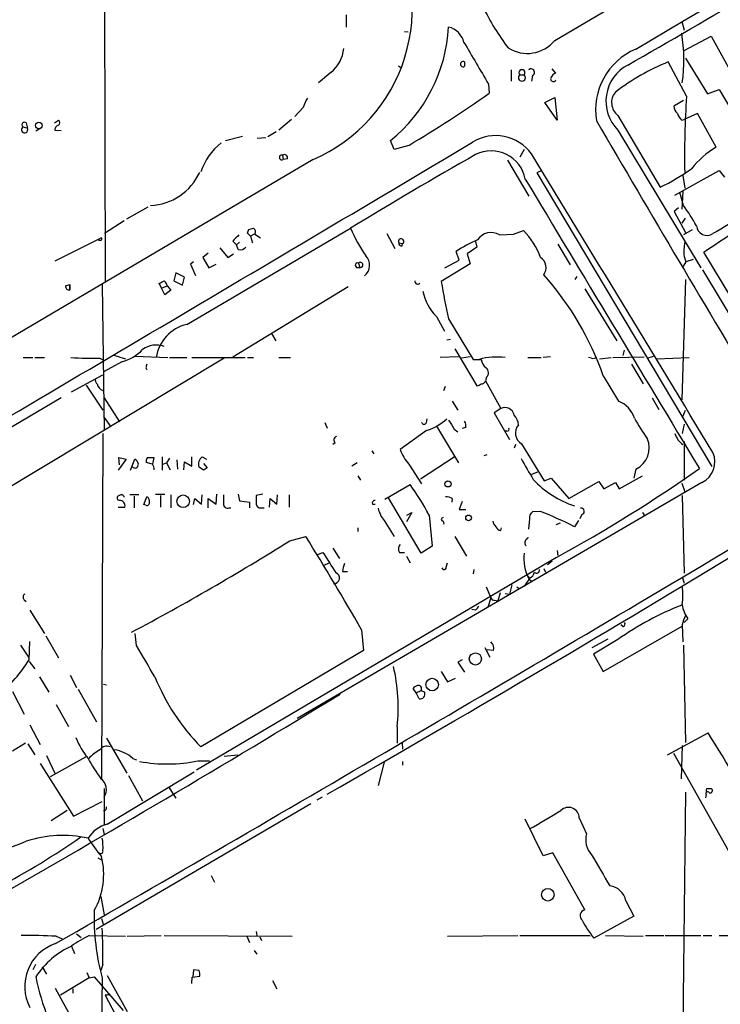
# Model space of a CAD drawing. Extents: x 5 to 1036, y 0 to 869.
# Drawn here: x 503 to 600, y 584 to 720 of the extents above; entities that cross this region are included whole.
import ezdxf

# ---------------------------------------------------------------- set-up
doc = ezdxf.new("R2010")
doc.units = 0
doc.header["$MEASUREMENT"] = 0
doc.layers.add('MAIN', color=5, linetype='CONTINUOUS')

msp = doc.modelspace()

# ---------------------------------------------------------------- linework, layer by layer
at = {"layer": 'MAIN'}
for p, q in [((514.5193, 787.0613), (514.7733, 683.8527)), ((576.834, 717.1267), (674.5393, 774.7847)), ((548.0473, 720.6827), (548.0473, 718.9893)), ((594.36, 719.7513), (594.6987, 718.566)), ((556.0907, 718.3967), (556.5987, 718.312)), ((594.6987, 715.772), (598.424, 717.7193)), ((598.424, 717.7193), (603.3347, 708.8293)), ((564.388, 714.1633), (564.388, 713.5707)), ((564.388, 714.1633), (564.388, 713.5707)), ((595.0373, 709.422), (592.4973, 714.1633)), ((594.868, 714.6713), (597.916, 709.7607)), ((545.9307, 712.724), (544.2373, 711.2847)), ((555.244, 713.6553), (555.5827, 713.4013)), ((570.8227, 713.0627), (570.8227, 711.5387)), ((576.4107, 713.232), (576.9187, 712.6393)), ((572.008, 712.3853), (572.6007, 712.3853)), ((573.786, 712.3007), (573.6167, 711.5387)), ((567.69, 711.1153), (567.7747, 709.8453)), ((597.916, 709.7607), (599.5247, 710.3533)), ((599.5247, 710.3533), (601.1333, 707.644)), ((575.4793, 708.5753), (576.834, 709.2527)), ((577.1727, 706.12), (575.4793, 708.5753)), ((576.834, 709.2527), (577.1727, 706.12)), ((594.614, 708.8293), (593.2593, 708.0673)), ((542.1207, 707.898), (540.9353, 706.628)), ((503.8513, 705.7813), (504.0207, 705.0193)), ((507.746, 705.7813), (508.3387, 706.12)), ((540.512, 706.2047), (538.734, 704.7653)), ((585.5547, 706.7973), (591.3967, 696.8913)), ((594.36, 706.12), (594.6987, 706.2047)), ((596.5613, 707.0513), (594.6987, 706.2047)), ((599.1013, 702.3947), (596.5613, 707.0513)), ((503.428, 705.1887), (504.0207, 705.0193)), ((505.8833, 705.0193), (505.206, 704.596)), ((507.8307, 704.7653), (508.6773, 704.6807)), ((538.3953, 704.5113), (537.21, 703.834)), ((585.5547, 704.7653), (596.9847, 685.7153)), ((531.368, 703.326), (533.7387, 703.9187)), ((535.7707, 703.6647), (536.956, 703.7493)), ((554.6513, 702.056), (554.1433, 703.326)), ((556.6833, 702.6487), (554.6513, 702.056)), ((572.6007, 702.056), (572.008, 701.04)), ((543.4753, 700.7013), (441.452, 640.5033)), ((539.242, 701.294), (539.3267, 700.7013)), ((539.9193, 700.786), (539.3267, 700.7013)), ((570.3147, 700.6167), (573.278, 695.6213)), ((575.056, 699.1773), (574.3787, 698.8387)), ((593.4287, 695.7907), (599.5247, 699.1773)), ((599.5247, 699.1773), (600.2867, 698.246)), ((574.3787, 698.8387), (598.5087, 658.2833)), ((594.5293, 698.5), (594.7833, 696.722)), ((594.5293, 696.2987), (594.36, 693.8433)), ((594.614, 694.3513), (594.106, 696.1293)), ((517.7367, 692.4887), (520.7, 694.182)), ((593.9367, 694.0127), (593.344, 693.5047)), ((593.344, 693.5047), (594.868, 690.626)), ((517.398, 692.2347), (514.6887, 690.4567)), ((594.4447, 691.896), (594.868, 692.5733)), ((526.034, 677.926), (548.64, 691.2187)), ((534.5853, 691.0493), (535.2627, 691.2187)), ((571.1613, 690.372), (572.516, 690.88)), ((595.7993, 690.9647), (594.614, 690.2873)), ((514.2653, 689.864), (507.8307, 686.6467)), ((514.096, 689.5253), (513.842, 689.5253)), ((532.384, 689.4407), (532.892, 688.9327)), ((534.8393, 690.118), (534.416, 690.5413)), ((535.3473, 690.372), (534.8393, 690.118)), ((534.8393, 690.118), (535.0933, 689.1867)), ((535.432, 690.372), (536.194, 689.864)), ((553.6353, 690.4567), (554.736, 688.4247)), ((569.214, 690.2873), (571.1613, 690.372)), ((530.606, 688.5093), (531.7067, 687.1547)), ((533.3153, 689.2713), (532.892, 688.9327)), ((533.146, 688.2553), (532.892, 688.9327)), ((555.3287, 689.1867), (555.8367, 689.102)), ((555.752, 688.7633), (555.8367, 689.102)), ((566.0813, 688.594), (564.7267, 687.6627)), ((565.912, 689.356), (566.0813, 688.594)), ((577.2573, 689.0173), (578.9507, 686.1387)), ((528.9973, 687.7473), (528.2353, 687.1547)), ((528.2353, 687.1547), (529.082, 685.7153)), ((531.7067, 687.1547), (532.4687, 687.6627)), ((561.6787, 685.7153), (563.626, 686.816)), ((563.626, 686.816), (563.2027, 688.0013)), ((564.7267, 687.6627), (565.15, 686.308)), ((594.6987, 687.324), (594.9527, 686.562)), ((595.9687, 686.9007), (594.9527, 686.562)), ((601.3027, 681.482), (597.408, 687.9167)), ((526.9653, 686.562), (526.542, 686.2233)), ((526.542, 686.2233), (527.2193, 684.6993)), ((529.082, 685.7153), (530.098, 686.2233)), ((549.4867, 685.8), (549.91, 685.8)), ((549.7407, 686.3927), (549.91, 685.8)), ((565.15, 686.308), (561.1707, 683.8527)), ((594.9527, 686.562), (594.4447, 685.7153)), ((597.2387, 685.4613), (609.346, 665.226)), ((524.51, 685.038), (524.256, 683.9373)), ((525.6953, 684.4453), (524.51, 685.038)), ((525.4413, 683.3447), (525.6953, 684.4453)), ((579.882, 684.53), (579.628, 684.1067)), ((594.4447, 667.512), (594.9527, 684.1067)), ((509.27, 683.26), (509.8627, 683.4293)), ((509.8627, 683.4293), (509.8627, 682.6673)), ((509.8627, 682.6673), (509.8627, 683.4293)), ((514.35, 683.4293), (514.604, 663.2787)), ((522.5627, 682.9213), (522.224, 683.5987)), ((522.5627, 682.9213), (523.3247, 683.26)), ((522.986, 681.99), (522.5627, 682.9213)), ((523.8327, 682.6673), (522.986, 681.99)), ((523.3247, 683.26), (523.8327, 682.6673)), ((524.256, 683.9373), (525.4413, 683.3447)), ((532.384, 673.4387), (548.3013, 683.1753)), ((580.9827, 682.8367), (585.3853, 675.64)), ((560.4933, 679.0267), (561.594, 676.9947)), ((562.1867, 678.688), (565.5733, 673.1)), ((537.718, 676.656), (538.3107, 675.64)), ((561.9327, 675.8093), (562.4407, 675.894)), ((563.0333, 674.5393), (566.0813, 669.4593)), ((531.1987, 673.2693), (496.1467, 652.1873)), ((503.428, 673.354), (504.7827, 673.354)), ((505.0367, 673.354), (506.3913, 673.354)), ((514.0113, 673.2693), (514.4347, 673.0153)), ((515.9587, 673.6927), (517.5673, 673.1847)), ((518.8373, 673.5233), (523.4093, 673.354)), ((523.6633, 673.354), (526.034, 673.354)), ((526.7113, 673.354), (534.0773, 673.354)), ((534.416, 673.354), (535.2627, 673.354)), ((538.734, 673.354), (540.3427, 673.354)), ((563.5413, 673.4387), (561.0013, 673.354)), ((565.15, 673.4387), (563.9647, 673.2693)), ((565.5733, 673.1), (566.674, 673.1)), ((573.1087, 673.354), (574.9713, 673.354)), ((576.2413, 673.4387), (575.2253, 673.354)), ((581.914, 673.2693), (581.4907, 673.354)), ((583.0147, 673.1847), (584.6233, 673.354)), ((584.8773, 673.354), (589.1953, 673.4387)), ((586.4013, 674.37), (586.232, 673.608)), ((589.6187, 673.2693), (590.4653, 673.5233)), ((590.8887, 673.1847), (595.376, 673.354)), ((517.0593, 672.7613), (514.604, 671.4067)), ((520.3613, 671.9147), (520.5307, 671.6607)), ((587.4173, 672.4227), (589.026, 669.7133)), ((510.1167, 668.6127), (514.4347, 670.9833)), ((567.436, 670.6447), (567.2667, 670.1367)), ((583.5227, 670.814), (585.6393, 667.3427)), ((512.1487, 669.544), (514.4347, 666.0727)), ((561.5093, 668.782), (561.7633, 669.3747)), ((567.2667, 670.1367), (569.3833, 666.3267)), ((508.6773, 667.766), (493.6913, 658.9607)), ((514.604, 667.766), (516.7207, 664.464)), ((590.296, 667.766), (591.2273, 666.1573)), ((562.6947, 667.3427), (563.4567, 666.0727)), ((569.3833, 666.3267), (568.452, 665.734)), ((514.604, 665.0567), (515.5353, 663.7867)), ((568.452, 665.734), (570.5687, 662.0087)), ((594.5293, 665.226), (594.868, 666.0727)), ((545.084, 664.3793), (545.4227, 663.6173)), ((559.1387, 664.3793), (559.2233, 664.8873)), ((560.4933, 663.8713), (563.5413, 658.7913)), ((564.5573, 663.702), (564.0493, 663.5327)), ((594.6987, 664.1253), (594.4447, 662.8553)), ((514.4347, 662.8553), (514.2653, 615.188)), ((559.1387, 663.2787), (555.498, 660.654)), ((562.9487, 663.448), (563.4567, 663.1093)), ((570.23, 663.194), (569.8913, 663.194)), ((546.5233, 661.5853), (546.1847, 661.3313)), ((571.4153, 661.3313), (571.246, 660.8233)), ((572.262, 661.416), (575.3947, 656.336)), ((594.6987, 661.7547), (594.6987, 656.4207)), ((516.7207, 658.5373), (516.636, 659.5533)), ((516.636, 659.5533), (517.652, 659.2993)), ((520.6153, 659.5533), (521.462, 659.5533)), ((521.462, 659.5533), (521.2927, 658.622)), ((522.6473, 659.638), (522.6473, 657.7753)), ((526.7113, 658.368), (526.7113, 659.638)), ((528.1507, 659.638), (528.7433, 659.2993)), ((551.6033, 660.4847), (551.8573, 660.0613)), ((558.292, 656.59), (562.9487, 659.638)), ((567.0973, 659.8073), (567.5207, 659.9767)), ((517.652, 659.2993), (516.5513, 657.7753)), ((518.2447, 657.7753), (518.8373, 659.2993)), ((521.2927, 658.622), (520.446, 658.876)), ((522.732, 658.622), (523.24, 658.7913)), ((523.6633, 659.4687), (523.24, 658.7913)), ((523.24, 658.7913), (523.748, 657.86)), ((524.6793, 659.2147), (524.764, 657.9447)), ((525.6107, 657.86), (525.6953, 658.9607)), ((525.6953, 658.9607), (526.7113, 658.368)), ((528.32, 657.7753), (527.7273, 658.1987)), ((528.32, 658.7067), (528.828, 658.114)), ((549.5713, 658.7913), (548.8093, 658.368)), ((556.6833, 658.622), (558.4613, 655.9127)), ((549.656, 657.0133), (549.9947, 656.4207)), ((574.4633, 657.5213), (573.6167, 657.1827)), ((585.724, 655.2353), (588.9413, 657.0133)), ((588.01, 657.9447), (587.756, 656.6747)), ((597.154, 656.082), (541.274, 623.4853)), ((553.3813, 653.796), (556.8527, 655.828)), ((575.3947, 656.336), (576.326, 656.6747)), ((576.326, 656.6747), (578.7813, 653.8807)), ((578.7813, 653.8807), (582.93, 656.2513)), ((582.93, 656.2513), (583.6073, 655.2353)), ((583.6073, 655.2353), (585.216, 656.082)), ((585.216, 656.082), (585.724, 655.2353)), ((594.36, 655.9973), (594.7833, 654.812)), ((519.43, 654.3887), (518.16, 654.3887)), ((518.7527, 654.2193), (518.7527, 652.6107)), ((520.1073, 653.034), (520.5307, 654.1347)), ((521.716, 654.4733), (522.986, 654.4733)), ((522.3933, 654.304), (522.3933, 652.6953)), ((523.8327, 654.3887), (523.8327, 652.6107)), ((528.066, 653.1187), (528.1507, 654.3887)), ((530.098, 653.1187), (530.1827, 654.4733)), ((533.146, 654.4733), (533.3153, 653.542)), ((536.5327, 654.4733), (535.6013, 654.304)), ((538.48, 653.1187), (538.5647, 654.3887)), ((540.1733, 654.3887), (540.1733, 652.6953)), ((594.4447, 654.304), (594.6987, 643.5513)), ((516.7207, 653.6267), (516.4667, 653.7113)), ((516.5513, 652.6953), (517.4827, 652.6953)), ((520.3613, 652.9493), (520.1073, 653.034)), ((526.9653, 653.034), (527.1347, 653.8807)), ((527.1347, 653.8807), (528.066, 653.1187)), ((528.9973, 652.6107), (528.9973, 653.8807)), ((528.9973, 653.8807), (530.098, 653.1187)), ((533.3153, 653.542), (534.67, 653.3727)), ((534.67, 653.3727), (534.67, 652.6107)), ((537.464, 652.6953), (537.5487, 653.8807)), ((537.5487, 653.8807), (538.48, 653.1187)), ((551.688, 653.1187), (552.0267, 653.1187)), ((558.3767, 646.3453), (553.8893, 653.9653)), ((562.6947, 653.8807), (562.61, 653.3727)), ((564.0493, 653.4573), (563.626, 652.3567)), ((531.876, 652.6107), (532.13, 652.6107)), ((536.448, 652.6107), (536.702, 652.6107)), ((557.1067, 651.9333), (556.3447, 650.6633)), ((556.4293, 651.5947), (557.1067, 651.9333)), ((559.4773, 651.5947), (559.9007, 647.2767)), ((563.626, 652.3567), (564.5573, 652.3567)), ((574.8867, 652.1027), (573.786, 652.018)), ((580.5593, 651.6793), (580.3053, 651.0867)), ((588.9413, 651.9333), (589.28, 651.4253)), ((553.2967, 650.8327), (554.6513, 648.6313)), ((561.4247, 650.748), (561.5093, 650.3247)), ((573.3627, 651.0867), (573.1933, 649.6473)), ((577.596, 650.494), (577.0033, 650.24)), ((580.136, 650.8327), (579.5433, 649.986)), ((540.258, 648.0387), (542.4593, 648.6313)), ((549.656, 649.8167), (549.656, 649.3087)), ((563.0333, 648.6313), (564.642, 645.922)), ((569.3833, 649.478), (569.468, 649.8167)), ((559.9007, 647.2767), (558.3767, 646.3453)), ((543.9833, 646.0913), (544.83, 646.43)), ((546.1847, 647.0227), (547.116, 645.5833)), ((555.4133, 646.43), (556.0907, 646.43)), ((556.3447, 645.922), (556.8527, 644.9907)), ((577.1727, 646.684), (577.2573, 646.0067)), ((577.088, 645.7527), (527.3887, 616.3733)), ((545.7613, 644.9907), (544.83, 644.5673)), ((561.848, 644.398), (562.0173, 644.9907)), ((576.4953, 645.2447), (575.818, 644.7367)), ((547.5393, 643.8053), (548.2167, 643.8053)), ((565.658, 644.0593), (565.5733, 643.4667)), ((575.31, 644.2287), (575.564, 643.7207)), ((570.9073, 641.9427), (570.5687, 640.6727)), ((573.278, 642.7047), (572.6007, 641.7733)), ((573.3627, 642.874), (573.1933, 643.128)), ((573.278, 642.7893), (573.6167, 642.4507)), ((594.4447, 643.0433), (594.6987, 642.1967)), ((567.3513, 641.6887), (568.0287, 640.1647)), ((569.2987, 640.842), (568.96, 639.7413)), ((569.976, 640.7573), (570.5687, 640.6727)), ((571.5847, 641.6887), (571.9233, 641.4347)), ((503.5973, 639.9107), (503.8513, 639.6567)), ((568.0287, 640.1647), (567.6053, 638.8947)), ((568.5367, 639.826), (568.96, 639.7413)), ((504.3593, 638.4713), (506.3913, 635.254)), ((565.912, 638.4713), (565.404, 638.556)), ((586.232, 636.1853), (585.978, 636.4393)), ((594.4447, 636.4393), (594.5293, 634.0687)), ((595.2067, 637.286), (594.6987, 636.778)), ((519.0913, 633.5607), (518.922, 635.254)), ((550.164, 635.762), (550.418, 632.8833)), ((583.5227, 630.0047), (594.4447, 636.27)), ((503.0893, 633.6453), (504.19, 631.952)), ((504.2747, 631.6133), (504.3593, 634.1533)), ((506.5607, 634.9153), (508.3387, 631.8673)), ((581.9987, 633.3067), (584.2, 634.492)), ((585.5547, 634.4073), (582.168, 632.3753)), ((594.614, 633.6453), (594.868, 620.1833)), ((550.418, 632.8833), (527.9813, 619.5907)), ((567.182, 633.3067), (567.8593, 631.952)), ((568.3673, 632.8833), (567.5207, 632.968)), ((582.168, 632.3753), (583.5227, 630.0047)), ((504.2747, 631.3593), (505.0367, 630.3433)), ((564.0493, 631.6133), (563.4567, 631.2747)), ((563.4567, 631.2747), (564.388, 629.92)), ((561.1707, 630.0047), (562.0173, 628.5653)), ((505.714, 629.2427), (506.984, 627.126)), ((509.9473, 629.4967), (510.794, 627.8033)), ((514.5193, 628.2267), (514.9427, 628.142)), ((562.0173, 628.5653), (563.118, 629.0733)), ((501.9887, 627.2107), (503.5973, 624.078)), ((511.048, 627.5493), (513.588, 623.062)), ((557.6993, 627.0413), (557.276, 627.634)), ((557.6993, 627.0413), (558.3767, 627.38)), ((558.1227, 626.1947), (557.6993, 627.0413)), ((558.3767, 627.38), (558.8847, 627.126)), ((508, 625.4327), (509.6933, 622.3847)), ((504.3593, 622.6387), (505.7987, 619.9293)), ((555.0747, 622.3847), (555.0747, 620.0987)), ((592.4127, 618.49), (598.0007, 621.538)), ((503.7667, 620.0987), (501.9887, 618.998)), ((514.9427, 620.776), (517.7367, 615.95)), ((555.752, 620.1833), (555.8367, 619.252)), ((504.1053, 620.014), (505.0367, 618.49)), ((594.4447, 619.76), (594.2753, 615.188)), ((506.6453, 618.4053), (507.8307, 615.95)), ((512.064, 618.1513), (507.1533, 615.442)), ((518.5833, 617.982), (519.0913, 617.8127)), ((527.558, 617.6433), (529.1667, 617.6433)), ((531.1987, 618.3207), (533.0613, 618.49)), ((553.2967, 617.474), (552.45, 614.2567)), ((555.8367, 617.5587), (555.8367, 617.0507)), ((600.8793, 605.1973), (593.2593, 618.6593)), ((505.7987, 617.3047), (510.3707, 610.0233)), ((515.0273, 608.9227), (527.05, 616.1193)), ((517.9907, 615.6113), (519.938, 612.14)), ((514.604, 613.8333), (514.604, 608.838)), ((523.5787, 613.918), (524.51, 612.4787)), ((594.5293, 579.628), (594.9527, 613.3253)), ((597.8313, 613.8333), (598.424, 613.8333)), ((510.3707, 610.0233), (514.35, 612.0553)), ((544.7453, 612.648), (543.9833, 612.2247)), ((597.7467, 612.9867), (597.662, 612.5633)), ((509.524, 610.7853), (507.3227, 609.346)), ((543.1367, 611.7167), (513.5033, 594.36)), ((575.2253, 604.52), (572.77, 609.6)), ((580.2207, 609.7693), (581.2367, 607.568)), ((514.4347, 608.33), (514.604, 607.4833)), ((513.7573, 604.266), (514.35, 603.9273)), ((576.58, 604.9433), (575.2253, 604.52)), ((580.9827, 597.0693), (576.58, 604.9433)), ((529.4207, 601.8107), (529.844, 600.8793)), ((514.1807, 598.932), (514.604, 596.392)), ((586.6553, 598.3393), (587.756, 596.2227)), ((514.2653, 595.884), (514.5193, 594.9527)), ((587.756, 596.2227), (582.2527, 593.1747)), ((508, 593.4287), (508.8467, 593.09)), ((510.794, 593.7673), (511.4713, 593.2593)), ((512.572, 593.5133), (517.5673, 593.4287)), ((517.8213, 593.4287), (522.478, 593.5133)), ((522.9013, 593.5133), (540.5967, 593.4287)), ((534.3313, 593.4287), (534.67, 592.582)), ((535.6013, 594.106), (535.686, 593.5133)), ((536.1093, 593.344), (536.3633, 592.836)), ((562.0173, 593.4287), (571.754, 593.5133)), ((572.008, 593.5133), (581.7447, 593.5133)), ((583.8613, 593.5133), (589.026, 593.4287)), ((589.3647, 593.5133), (591.9047, 593.5133)), ((592.074, 593.5133), (596.9847, 593.5133)), ((597.3233, 593.5133), (598.5087, 593.5133)), ((599.5247, 593.5133), (601.0487, 593.5133)), ((510.1167, 592.074), (510.54, 591.058)), ((535.3473, 591.4813), (535.686, 590.9733)), ((505.1213, 589.534), (504.7827, 588.772)), ((506.0527, 589.1953), (506.6453, 588.1793)), ((514.4347, 589.534), (514.1807, 588.6873)), ((526.9653, 588.772), (526.8807, 587.8407)), ((527.7273, 588.6873), (526.9653, 588.772)), ((512.572, 587.6713), (508.5927, 585.3007)), ((512.2333, 588.4333), (512.572, 587.6713)), ((512.572, 587.6713), (513.2493, 587.8407)), ((513.2493, 587.8407), (517.2287, 583.184)), ((514.35, 587.6713), (514.1807, 575.2253)), ((515.0273, 588.01), (517.8213, 583.0147)), ((526.7113, 586.9093), (526.796, 587.756)), ((526.796, 587.756), (527.812, 587.9253)), ((515.4507, 572.516), (507.9153, 586.232)), ((510.286, 586.1473), (510.286, 585.5547)), ((537.8873, 587.3327), (538.48, 586.1473)), ((514.7733, 585.3007), (515.366, 585.3853)), ((515.366, 585.3853), (514.7733, 585.3007)), ((514.7733, 585.3007), (520.192, 575.056))]:
    msp.add_line(p, q, dxfattribs=at)
for centre, radius in [((505.5921, 705.4018), 0.4555), ((562.0935, 655.9043), 0.4218), ((525.5315, 653.5053), 0.87), ((564.9296, 651.2068), 0.3912), ((565.8788, 631.7255), 0.8369), ((559.9141, 628.1846), 0.8629), ((575.8778, 599.1579), 0.8686)]:
    msp.add_circle(centre, radius, dxfattribs=at)
for centre, radius, start, end in [((-19979.8963, 35555.2204), 40457.5597, 300.55613398, 300.78531677), ((534.4101, 721.5821), 22.7637, 293.467615, 31.975315), ((-94.8765, 1906.3308), 1373.7193, 299.7559388, 301.4214794), ((595.5894, 735.424), 31.7418, 205.450983, 217.477455), ((540.5124, 720.2226), 21.7094, 308.893967, 356.743297), ((561.5155, 716.2015), 2.8675, 13.53708, 76.46292), ((572.0814, 714.438), 22.5845, 351.974015, 9.441302), ((2005.3498, 1560.6708), 1669.9132, 210.3509088, 210.5800911), ((573.0374, 720.2874), 4.9401, 237.722549, 320.222347), ((542.8206, 716.5283), 4.9138, 309.266764, 354.132893), ((591.6275, 707.5275), 9.1586, 113.265211, 189.376959), ((564.1763, 713.867), 0.3642, 54.455006, 305.544994), ((604.8638, 683.9944), 32.6051, 112.28916, 127.056273), ((572.3044, 712.6816), 0.4191, 315, 224.990333), ((573.5411, 712.7217), 0.4871, 300.187001, 135.565619), ((577.6384, 711.3268), 1.4969, 118.737847, 151.253601), ((589.5402, 708.7533), 5.6382, 117.815384, 225.017964), ((572.3043, 712.0043), 0.4827, 127.87186, 52.11877), ((576.6435, 711.835), 0.3816, 146.305768, 340.558299), ((467.8753, 851.6649), 173.4724, 300.793338, 305.161318), ((586.9168, 708.5672), 2.2334, 139.599888, 232.418425), ((546.3446, 706.7003), 4.3904, 145.801392, 164.16915), ((712.5101, 701.3275), 117.7513, 176.058247, 181.169924), ((594.7273, 708.1663), 1.4713, 183.858111, 229.271992), ((503.6396, 705.485), 0.3641, 54.455006, 234.46781), ((508.0846, 705.7814), 0.4233, 306.878017, 53.113861), ((4220.0232, 2832.1429), 4213.2226, 210.3066224, 210.9193579), ((596.237, 707.9688), 2.6346, 200.380163, 224.566345), ((503.6397, 704.8077), 0.4359, 119.058434, 29.046943), ((508.4234, 704.85), 0.5987, 98.132809, 188.132809), ((-12644.7081, 22944.0689), 25868.3444, 300.47930954, 300.70849257), ((568.6959, 697.9388), 6.0528, 35.611955, 121.996955), ((536.198, 696.2093), 8.6803, 128.661355, 161.190582), ((568.0618, 697.0949), 4.793, 10.787821, 116.649519), ((606.1488, 690.9239), 13.4628, 121.565987, 140.808061), ((539.1413, 700.9772), 0.3324, 72.3663, 303.900414), ((539.496, 700.9271), 0.4462, 341.565051, 124.694341), ((860.7034, 180.4721), 598.5363, 119.5063842, 121.4247037), ((-8099.5206, -4598.3285), 10164.207, 31.15536494, 31.42735894), ((520.7202, 702.1263), 7.7816, 272.345789, 335.693762), ((581.045, 719.4295), 24.8018, 294.669119, 306.261948), ((10575.4721, 6689.3382), 11659.7718, 210.9204606, 211.14964331), ((575.7394, 680.3775), 23.4844, 28.427858, 36.514377), ((1235.8326, -387.7658), 1252.4096, 120.3509532, 120.5801376), ((407.5082, 733.1178), 133.8594, 341.45383, 341.683027), ((534.9433, 690.7146), 0.5968, 324.96787, 57.641471), ((567.9844, 699.4728), 21.0318, 203.107553, 215.002532), ((564.5421, 683.1886), 11.0788, 20.976729, 43.966869), ((597.8665, 691.6955), 1.4809, 185.354501, 303.227582), ((514.096, 689.737), 0.2116, 270, 36.875312), ((744.4697, 478.1767), 299.354, 134.882039, 135.111208), ((555.625, 689.3983), 0.3641, 305.544994, 215.53219), ((576.4759, 667.085), 24.7724, 114.594006, 122.398657), ((568.0526, 688.3167), 2.2873, 59.486448, 145.568625), ((-77.9003, 1705.2943), 1221.1054, 303.5751534, 303.804331), ((533.3999, 689.1869), 0.9656, 254.75477, 322.11773), ((555.6532, 689.0878), 0.3392, 163.050006, 286.933836), ((601.5559, 688.0016), 6.8906, 169.381673, 185.64341), ((549.3466, 686.0921), 1.9292, 310.023073, 43.036067), ((574.0335, 685.7792), 1.6186, 322.058888, 58.189354), ((549.6137, 686.0964), 0.3224, 66.799076, 246.806076), ((549.9947, 686.1447), 0.355, 256.194739, 135.684778), ((544.838, 657.471), 40.9212, 19.03017, 41.87086), ((509.8486, 683.2459), 0.5788, 178.604026, 271.395974), ((437.9227, 853.073), 189.2835, 296.447048, 296.676258), ((522.3227, 683.1046), 1.014, 8.815759, 55.206569), ((557.9177, 683.8661), 0.3942, 169.593747, 317.282394), ((634.782, 695.6512), 74.5508, 189.10598, 193.152207), ((565.2875, 683.8345), 6.7896, 191.352465, 225.081152), ((527.2643, 672.541), 5.5238, 102.869368, 171.536321), ((515.5119, 678.6854), 6.1228, 284.638826, 316.293052), ((521.8184, 671.8749), 3.1924, 70.170998, 126.088072), ((512.9953, 719.0548), 45.7968, 266.29006, 271.271209), ((568.8861, 663.5932), 9.8215, 83.628692, 104.542215), ((568.7103, 673.4774), 2.071, 190.49984, 228.98819), ((582.1256, 673.8622), 0.6295, 250.359033, 317.717127), ((647.4459, 629.8187), 133.8752, 161.443679, 161.672862), ((566.8665, 671.2445), 0.8272, 313.51563, 54.119296), ((514.0537, 670.2636), 0.6694, 161.562344, 235.303222), ((514.9488, 669.98), 1.3037, 191.804682, 246.774286), ((566.022, 670.4162), 0.9587, 273.546139, 312.848561), ((566.7097, 670.2898), 0.5776, 266.45646, 344.630921), ((569.9336, 665.0988), 1.3456, 12.730653, 114.140183), ((584.201, 663.7997), 3.8238, 17.853074, 67.905041), ((569.4537, 663.8041), 2.3967, 5.665397, 41.598598), ((608.4933, 676.1518), 23.4844, 208.427858, 216.514377), ((558.8, 664.4781), 0.3528, 196.262154, 343.737847), ((556.8437, 670.4957), 7.5731, 287.640621, 312.220252), ((880.0674, 854.5828), 370.2658, 210.849162, 211.078345), ((563.4144, 663.9138), 1.1623, 349.501163, 33.109008), ((570.2865, 663.4479), 0.2602, 257.454468, 40.620402), ((573.1468, 662.9052), 1.7322, 139.040291, 239.283568), ((546.8198, 661.9663), 0.4827, 105.265529, 232.109403), ((596.1835, 663.6853), 2.8771, 196.767149, 234.903567), ((586.6203, 660.8951), 3.2613, 295.221415, 23.164219), ((521.0385, 659.0877), 0.6292, 132.268789, 199.661787), ((528.8793, 658.6417), 1.2342, 126.178222, 201.034178), ((561.1984, 662.6175), 6.0291, 199.006244, 221.506242), ((595.7432, 658.9545), 3.2003, 296.157507, 23.501849), ((518.8777, 658.5635), 0.4712, 216.476035, 7.131049), ((518.5352, 658.5435), 0.8139, 5.534773, 68.212969), ((520.0221, 657.7751), 1.527, 3.187323, 33.684864), ((1292.6951, 1081.2923), 834.9566, 210.3516455, 210.5808295), ((613.2566, 530.9332), 152.6537, 123.578078, 123.807241), ((479.3024, 824.8729), 204.0737, 298.631083, 305.158173), ((528.221, 635.1464), 35.32, 27.755118, 35.841795), ((583.7825, 665.7097), 13.5264, 222.880722, 251.735702), ((516.7913, 653.923), 0.3875, 100.497939, 213.11188), ((516.9831, 653.9737), 0.4218, 10.420252, 128.464658), ((520.1918, 653.542), 0.6827, 352.873943, 60.239505), ((827.4638, 653.796), 296.3504, 179.885409, 180.114592), ((831.901, 653.7113), 296.3003, 179.885389, 180.114592), ((561.6479, 651.8768), 2.2608, 62.418273, 87.074191), ((516.7476, 652.8713), 0.7559, 346.535519, 92.039457), ((520.5095, 653.3091), 0.3891, 247.613458, 22.386542), ((531.6431, 653.0975), 0.5396, 168.69215, 295.567878), ((536.2311, 653.2087), 0.6362, 188.13265, 289.936166), ((551.9844, 653.288), 0.3413, 82.88123, 209.734472), ((556.3453, 653.4154), 3.9955, 192.861661, 220.270462), ((574.1951, 651.2702), 0.8524, 118.681808, 192.43184), ((553.0909, 597.973), 58.3531, 63.043347, 68.067385), ((580.4746, 652.1027), 0.4317, 281.312535, 101.302123), ((561.4247, 651.002), 0.254, 90, 270), ((569.9081, 651.1524), 1.675, 193.971531, 224.136456), ((569.4618, 650.2881), 0.8139, 201.787031, 264.465227), ((176.9656, 421.0735), 430.5441, 29.910372, 31.906554), ((-3326.005, 7249.5163), 7682.1854, 299.93824989, 300.748247), ((351.1071, 950.3404), 356.6011, 297.980495, 302.034314), ((556.0561, 646.9341), 0.8169, 133.090352, 218.104439), ((573.4389, 647.784), 0.7211, 109.912508, 215.887753), ((1244.2314, 1089.5408), 827.955, 212.3565977, 212.5857764), ((-681.025, 2762.2563), 2474.504, 299.7115491, 301.2195406), ((578.4978, 645.626), 5.9408, 173.045688, 208.521866), ((550.6947, 643.6568), 3.1589, 156.705668, 177.305524), ((546.3314, 642.8978), 0.7883, 265.481435, 69.459267), ((561.5517, 644.3556), 0.2994, 188.121983, 8.143638), ((572.7842, 644.031), 1.2936, 296.565051, 346.120598), ((574.3363, 643.9746), 0.3903, 220.593331, 12.533584), ((503.8715, 640.2659), 0.4488, 114.977557, 232.333315), ((584.9996, 640.5033), 9.5301, 352.34187, 7.65813), ((568.4689, 640.2746), 0.4537, 194.017867, 278.59446), ((609.3854, 600.6979), 41.2823, 111.344042, 125.258219), ((598.5703, 639.725), 4.1548, 186.796604, 215.946466), ((565.2354, 639.402), 1.1507, 306.016391, 342.917772), ((586.1614, 636.5663), 0.3875, 280.497939, 33.11188), ((602.5267, 634.4511), 8.323, 156.953901, 166.179473), ((567.3087, 633.222), 1.1114, 342.257881, 49.623483), ((-559.1386, -3.5984), 1252.4182, 30.3509558, 30.5801387), ((485.5835, 643.4468), 22.1222, 310.809177, 327.661878), ((531.1028, 625.0812), 24.1231, 353.582013, 13.425209), ((549.3263, 640.5483), 29.9137, 202.206171, 224.47531), ((-437.6812, 2240.3947), 1890.3565, 299.6980343, 301.3995716), ((558.2067, 626.9574), 1.1506, 107.082228, 143.983609), ((558.0032, 627.629), 0.4489, 326.309933, 107.433969), ((558.198, 626.9105), 0.7197, 263.994744, 17.422886), ((385.917, 488.0647), 250.5885, 28.747138, 32.183954), ((521.8712, 625.4893), 12.0835, 202.522734, 218.409882), ((517.3987, 613.2395), 6.8274, 119.745506, 136.002317), ((514.985, 618.5154), 1.1718, 66.583121, 146.197373), ((515.5221, 614.7363), 4.4615, 46.675634, 83.291364), ((533.0553, 629.1618), 23.4844, 208.427858, 216.514377), ((523.3153, 638.6134), 21.395, 259.767683, 281.437766), ((513.1224, 613.7064), 1.8208, 324.459396, 54.461956), ((597.9584, 613.1137), 0.2468, 30.97172, 210.959776), ((598.2119, 613.5371), 0.4823, 142.108345, 195.281169), ((598.297, 613.537), 0.3224, 246.799076, 66.799076), ((514.5785, 611.1664), 0.3857, 261.170255, 19.210121), ((-59.4743, 1689.0086), 1252.4105, 300.3509505, 300.5801348), ((578.739, 609.7481), 1.4818, 0.819726, 135.576903), ((516.3111, 604.4501), 4.6532, 106.015418, 147.133676), ((454.436, 731.4464), 134.3149, 286.993502, 291.586558), ((450.2473, 694.3142), 106.4732, 297.882953, 305.045253), ((508.9154, 590.8371), 16.5107, 77.806452, 107.861448), ((527.9432, 616.4184), 18.1846, 211.28473, 221.221345), ((509.3111, 605.8745), 5.1577, 353.40354, 12.32325), ((584.0545, 606.7119), 2.945, 163.100244, 223.377803), ((514.1576, 605.1474), 0.3081, 221.474509, 25.907942), ((504.3847, 601.9881), 10.1791, 330.55854, 13.910921), ((1662.6765, 1237.5258), 1252.4095, 210.3509493, 210.5801337), ((584.1517, 597.8355), 2.5538, 11.377692, 83.20169), ((-2853.5338, 6423.8892), 6787.8292, 300.37747769, 300.88245416), ((545.0779, 596.0246), 31.8431, 178.272214, 195.208186), ((581.1542, 596.2694), 0.818, 102.101116, 231.412389), ((591.576, 601.0379), 12.1965, 206.320927, 220.144028), ((441.9608, 590.8035), 72.485, 358.996473, 2.946357), ((504.4457, 528.3644), 65.1613, 86.873183, 91.118266), ((520.168, 577.7414), 17.5058, 115.716212, 125.041571), ((509.9109, 586.4861), 6.2536, 108.609367, 207.409142), ((515.0484, 581.3883), 11.7689, 114.774427, 146.752281), ((-10197.3856, 18922.1623), 21291.121, 300.35095363, 300.58013633), ((531.925, 592.6565), 27.1495, 190.217225, 215.647094), ((526.2471, 588.1371), 1.5792, 352.29219, 20.390429)]:
    msp.add_arc(centre, radius, start, end, dxfattribs=at)

doc.saveas('drawing.dxf')
